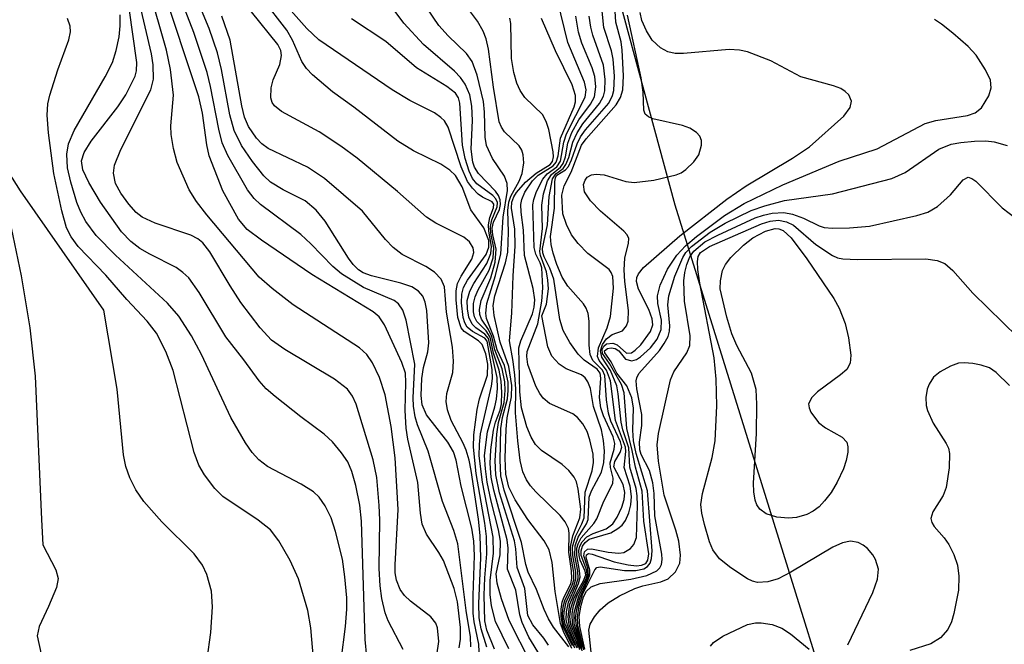
# Model space of a CAD drawing. Units: inches. Extents: x 1239204 to 1243762, y 481457 to 485457.
# Drawn here: x 1242112 to 1242211, y 481877 to 481939 of the extents above; entities that cross this region are included whole.
import ezdxf

# ---------------------------------------------------------------- set-up
doc = ezdxf.new("R2010")
doc.units = ezdxf.units.IN
doc.header["$MEASUREMENT"] = 0
for name, color, linetype in [('HYDRO-Stream Poly Centerlines', 142, 'Continuous'), ('HYDRO-Water Body', 4, 'Continuous'), ('NTRL-Trees', 3, 'Continuous'), ('Undefined', 1, 'Continuous')]:
    doc.layers.add(name, color=color, linetype=linetype)

msp = doc.modelspace()

# ---------------------------------------------------------------- linework, layer by layer
at = {"layer": 'HYDRO-Stream Poly Centerlines'}
msp.add_lwpolyline([(1242111.597, 481918.56), (1242112.596, 481913.765), (1242113.441, 481908.565), (1242113.988, 481903.741), (1242114.636, 481889.42), (1242114.767, 481886.893), (1242116.058, 481884.387), (1242116.298, 481883.518), (1242116.117, 481882.626), (1242115.305, 481880.714), (1242114.398, 481878.712), (1242114.171, 481877.769), (1242114.999, 481874.116)], dxfattribs=at)
at = {"layer": 'HYDRO-Water Body'}
msp.add_polyline3d([(1242111.597, 481918.56, 0), (1242112.596, 481913.765, 0), (1242113.441, 481908.565, 0), (1242113.988, 481903.741, 0), (1242114.636, 481889.42, 0), (1242114.767, 481886.893, 0), (1242116.058, 481884.387, 0), (1242116.298, 481883.518, 0), (1242116.117, 481882.626, 0), (1242115.305, 481880.714, 0), (1242114.398, 481878.712, 0), (1242114.171, 481877.769, 0), (1242114.999, 481874.116, 0)], dxfattribs=at)
at = {"layer": 'NTRL-Trees'}
msp.add_lwpolyline([(1242861.678, 481457.034), (1242323.502, 481457.09), (1242289.75, 481544.5), (1242257.25, 481650.094), (1242236.875, 481732.062), (1242213, 481808.437), (1242178, 481920.844), (1242154.375, 482008.031), (1242133.375, 482092.813), (1242112, 482188.937), (1242105.5, 482216.875), (1242100.875, 482237.719), (1242076.375, 482347.375)], dxfattribs=at)
at = {"layer": 'Undefined'}
for points, elevation in [([(1242167.386, 481876.663), (1242165.84, 481878.642), (1242165.324, 481879.463), (1242164.89, 481880.398), (1242164.135, 481882.413), (1242163.31, 481884.15), (1242163.072, 481884.917), (1242162.651, 481887.102), (1242160.896, 481892.331), (1242160.571, 481893.789), (1242160.496, 481895.347), (1242160.58, 481898.499), (1242160.736, 481899.612), (1242161.236, 481901.487), (1242161.319, 481902.296), (1242161.288, 481903.138), (1242160.936, 481904.808), (1242160.19, 481906.389), (1242159.828, 481907.752), (1242159.138, 481909.507), (1242159.062, 481910.044), (1242159.18, 481910.995), (1242160.046, 481913.801), (1242160.558, 481915.99), (1242160.81, 481919.654), (1242161.235, 481922.292), (1242161.187, 481923.018), (1242160.92, 481923.741), (1242159.736, 481925.497), (1242159.138, 481926.809), (1242159.009, 481927.635), (1242158.934, 481930.151), (1242158.82, 481931.214), (1242158.217, 481933.833), (1242157.717, 481935.207), (1242157.134, 481935.998), (1242155.311, 481937.755), (1242154.363, 481938.811), (1242151.392, 481943.206)], 108), ([(1242154.162, 481875.843), (1242154.353, 481877.215), (1242154.242, 481878.576), (1242154.066, 481879.06), (1242153.565, 481879.676), (1242151.527, 481881.254), (1242150.941, 481881.796), (1242150.491, 481882.426), (1242150.135, 481883.356), (1242150.009, 481884.074), (1242149.983, 481884.89), (1242150.296, 481890.397), (1242150.007, 481895.567), (1242149.586, 481898.696), (1242149, 481901.875), (1242148.44, 481903.599), (1242147.735, 481905.062), (1242147.165, 481905.908), (1242146.438, 481906.588), (1242139.8, 481910.874), (1242137.692, 481912.503), (1242136.407, 481913.657), (1242131.169, 481919.884), (1242130.132, 481921.212), (1242129.406, 481922.381), (1242128.199, 481925.104), (1242127.824, 481926.494), (1242127.589, 481927.92), (1242127.574, 481928.766), (1242127.816, 481931.849), (1242127.522, 481934.396), (1242127.129, 481936.346), (1242125.358, 481942.531)], 88), ([(1242156.392, 481876.573), (1242156.523, 481877.429), (1242156.538, 481878.605), (1242156.25, 481881.187), (1242155.895, 481882.512), (1242154.818, 481885.321), (1242154.379, 481886.126), (1242153.118, 481887.949), (1242152.713, 481888.95), (1242152.541, 481890.049), (1242152.28, 481893.124), (1242151.27, 481897.454), (1242151.084, 481898.536), (1242150.993, 481900.301), (1242151.082, 481903.108), (1242151.025, 481904.043), (1242150.68, 481905.093), (1242148.918, 481908.883), (1242148.386, 481909.683), (1242147.815, 481910.167), (1242141.677, 481913.903), (1242136.617, 481917.352), (1242135.206, 481918.414), (1242134.337, 481919.44), (1242132.77, 481922.257), (1242131.409, 481925.771), (1242131.15, 481926.869), (1242130.71, 481930.049), (1242130.362, 481931.671), (1242126.612, 481942.929)], 90), ([(1242157.582, 481876.677), (1242157.543, 481877.682), (1242157.118, 481880.304), (1242156.253, 481886.967), (1242155.879, 481888.322), (1242154.735, 481891.224), (1242153.309, 481896.248), (1242152.236, 481898.868), (1242151.996, 481899.666), (1242151.837, 481900.744), (1242151.803, 481901.584), (1242151.951, 481904.933), (1242151.1, 481909.345), (1242150.781, 481910.354), (1242150.338, 481910.977), (1242149.907, 481911.296), (1242146.833, 481912.597), (1242144.618, 481913.969), (1242143.759, 481914.716), (1242141.566, 481916.958), (1242140.55, 481917.89), (1242136.521, 481920.904), (1242135.905, 481921.51), (1242135.241, 481922.377), (1242133.272, 481925.795), (1242132.704, 481927.057), (1242132.358, 481928.427), (1242131.54, 481932.698), (1242131.181, 481934.091), (1242129.862, 481938.116), (1242128.343, 481941.993)], 92), ([(1242150.794, 481876.398), (1242149.284, 481879.275), (1242148.987, 481880.094), (1242148.654, 481881.506), (1242148.493, 481882.765), (1242148.409, 481884.51), (1242148.451, 481889.388), (1242148.398, 481890.795), (1242148.164, 481893.596), (1242147.814, 481895.37), (1242146.087, 481900.956), (1242145.737, 481901.738), (1242145.225, 481902.431), (1242143.933, 481903.429), (1242138.954, 481906.393), (1242137.637, 481907.338), (1242136.509, 481908.575), (1242134.566, 481911.102), (1242133.478, 481912.785), (1242131.463, 481916.182), (1242130.769, 481917.065), (1242130.257, 481917.476), (1242129.567, 481917.836), (1242125.98, 481919.029), (1242124.681, 481919.633), (1242124.078, 481920.114), (1242123.358, 481920.923), (1242122.554, 481922.051), (1242122.036, 481923.005), (1242121.807, 481924.053), (1242121.915, 481924.843), (1242122.559, 481926.391), (1242125.55, 481932.369), (1242125.839, 481933.451), (1242125.802, 481934.865), (1242125.616, 481935.957), (1242124.349, 481941.397)], 86), ([(1242158.392, 481876.189), (1242158.369, 481876.936), (1242157.912, 481879.169), (1242157.804, 481880.051), (1242157.79, 481881.802), (1242157.941, 481885.799), (1242157.858, 481887.242), (1242157.662, 481888.534), (1242156.613, 481892.731), (1242156.112, 481895.345), (1242155.846, 481896.166), (1242155.279, 481897.143), (1242153.124, 481899.869), (1242152.694, 481900.861), (1242152.584, 481901.795), (1242152.651, 481903.492), (1242152.82, 481904.607), (1242153.263, 481906.169), (1242153.352, 481907.087), (1242153.152, 481910.293), (1242153.005, 481911.133), (1242152.775, 481911.734), (1242152.346, 481912.252), (1242151.678, 481912.669), (1242150.557, 481913.042), (1242147.632, 481913.784), (1242146.81, 481914.088), (1242146.331, 481914.377), (1242145.79, 481914.91), (1242145.317, 481915.53), (1242143.008, 481919.237), (1242142.09, 481920.353), (1242141.007, 481921.26), (1242138.787, 481922.37), (1242137.536, 481923.133), (1242136.855, 481923.772), (1242135.733, 481925.208), (1242134.632, 481926.806), (1242133.903, 481928.291), (1242133.462, 481929.869), (1242132.613, 481934.417), (1242132.213, 481936.086), (1242131.388, 481938.515), (1242130.299, 481941.126)], 94), ([(1242161.366, 481876.49), (1242160.028, 481879.211), (1242159.633, 481880.775), (1242159.516, 481881.902), (1242159.492, 481883.318), (1242159.837, 481886.032), (1242159.809, 481887.641), (1242158.725, 481893.152), (1242158.411, 481895.779), (1242158.421, 481896.912), (1242158.548, 481897.988), (1242159.652, 481902.751), (1242159.749, 481903.5), (1242159.715, 481904.418), (1242159.207, 481907.242), (1242158.955, 481907.544), (1242157.719, 481908.217), (1242157.207, 481908.637), (1242156.96, 481909.089), (1242156.809, 481909.618), (1242156.632, 481911.059), (1242156.655, 481911.927), (1242156.837, 481912.613), (1242157.25, 481913.352), (1242159.112, 481915.922), (1242159.382, 481916.639), (1242159.36, 481917.303), (1242158.863, 481918.576), (1242157.566, 481920.373), (1242156.715, 481922.669), (1242156.044, 481923.801), (1242155.46, 481924.331), (1242154.557, 481924.923), (1242151.822, 481926.262), (1242150.252, 481927.251), (1242145.865, 481930.622), (1242143.719, 481932.169), (1242141.736, 481933.886), (1242141.139, 481934.507), (1242140.655, 481935.204), (1242139.724, 481937.328), (1242139.156, 481938.326), (1242136.739, 481941.495)], 100), ([(1242163.562, 481875.054), (1242161.403, 481879.322), (1242160.626, 481881.48), (1242160.188, 481883.043), (1242160.117, 481883.965), (1242160.49, 481885.863), (1242160.53, 481887.241), (1242160.344, 481888.384), (1242159.602, 481891.259), (1242159.209, 481893.133), (1242159.02, 481894.474), (1242158.95, 481895.813), (1242159.234, 481898.163), (1242159.978, 481900.668), (1242160.135, 481901.444), (1242160.224, 481902.517), (1242160.194, 481903.6), (1242159.337, 481907.498), (1242158.985, 481907.934), (1242158.052, 481908.581), (1242157.686, 481908.927), (1242157.366, 481909.637), (1242157.225, 481910.463), (1242157.216, 481911.317), (1242157.455, 481912.245), (1242157.873, 481913.017), (1242159.177, 481915.006), (1242159.577, 481915.994), (1242159.652, 481916.716), (1242159.375, 481918.23), (1242159.339, 481918.883), (1242159.454, 481919.618), (1242159.836, 481920.574), (1242159.885, 481920.926), (1242159.688, 481921.189), (1242158.73, 481921.638), (1242158.309, 481921.944), (1242157.736, 481922.535), (1242157.243, 481923.22), (1242156.605, 481924.665), (1242155.297, 481928.652), (1242154.929, 481929.26), (1242154.566, 481929.62), (1242153.919, 481930.074), (1242151.479, 481931.309), (1242149.715, 481932.37), (1242142.352, 481937.377), (1242141.168, 481938.489), (1242138.277, 481941.817)], 102), ([(1242168.013, 481876.804), (1242166.994, 481878.957), (1242166.882, 481879.616), (1242166.897, 481880.139), (1242167.108, 481881.135), (1242167.856, 481882.745), (1242168.083, 481883.476), (1242168.069, 481884.154), (1242167.756, 481885.816), (1242167.755, 481886.663), (1242168.03, 481887.718), (1242168.678, 481888.963), (1242168.907, 481889.569), (1242169, 481892.144), (1242169.705, 481894.265), (1242169.855, 481895.101), (1242169.797, 481895.948), (1242169.469, 481897.388), (1242169.191, 481898.225), (1242168.788, 481898.983), (1242168.222, 481899.615), (1242167.775, 481899.962), (1242165.451, 481901.025), (1242164.806, 481901.547), (1242164.47, 481901.994), (1242164.07, 481902.752), (1242163.266, 481904.924), (1242163.162, 481905.697), (1242163.199, 481906.211), (1242164.255, 481908.969), (1242164.657, 481911.244), (1242164.773, 481912.582), (1242164.655, 481914.567), (1242164.51, 481915.078), (1242164.074, 481915.949), (1242163.917, 481916.606), (1242163.782, 481920.858), (1242163.873, 481921.412), (1242164.133, 481922.213), (1242164.758, 481923.45), (1242165.19, 481923.962), (1242166.155, 481924.676), (1242166.532, 481925.234), (1242166.882, 481927.154), (1242167.146, 481927.958), (1242169.022, 481931.624), (1242169.09, 481932.367), (1242168.929, 481933.15), (1242167.28, 481937.11), (1242166.25, 481941.33)], 116), ([(1242147.155, 481875.67), (1242147, 481877.405), (1242146.642, 481889.248), (1242146.478, 481890.841), (1242146.057, 481892.821), (1242145.665, 481894.208), (1242145.25, 481895.162), (1242144.628, 481896.089), (1242143.725, 481897.166), (1242142.89, 481897.936), (1242140.551, 481899.675), (1242137.993, 481901.711), (1242137.103, 481902.49), (1242136.383, 481903.286), (1242134.859, 481905.376), (1242133.049, 481907.668), (1242130.387, 481912.109), (1242129.363, 481913.558), (1242128.771, 481914.116), (1242128.087, 481914.594), (1242125.465, 481915.927), (1242124.467, 481916.515), (1242123.558, 481917.203), (1242122.619, 481918.166), (1242120.518, 481921.135), (1242119.361, 481923.118), (1242118.759, 481924.381), (1242118.616, 481925.262), (1242118.875, 481926.111), (1242119.577, 481927.233), (1242122.241, 481930.67), (1242123.066, 481931.867), (1242123.978, 481933.722), (1242124.126, 481934.276), (1242124.16, 481935.091), (1242123.385, 481940.552)], 84), ([(1242159.941, 481876.436), (1242159.174, 481878.345), (1242158.963, 481879.28), (1242158.915, 481881.829), (1242158.977, 481883.579), (1242159.181, 481885.963), (1242159.137, 481887.704), (1242158.97, 481889.054), (1242158.109, 481894.024), (1242157.83, 481896.659), (1242157.874, 481897.891), (1242158.198, 481900.395), (1242158.431, 481901.488), (1242159.228, 481903.842), (1242159.279, 481904.941), (1242159.072, 481905.979), (1242158.686, 481906.908), (1242158.347, 481907.281), (1242156.886, 481908.193), (1242156.587, 481908.57), (1242156.275, 481909.617), (1242156.086, 481911.381), (1242156.086, 481912.259), (1242156.229, 481913), (1242156.605, 481913.747), (1242157.657, 481915.424), (1242157.86, 481916.112), (1242157.813, 481916.56), (1242157.444, 481917.169), (1242156.867, 481917.634), (1242154.081, 481919.039), (1242153.134, 481919.645), (1242150.242, 481922.216), (1242146.184, 481925.541), (1242144.576, 481926.755), (1242142.385, 481928.159), (1242138.645, 481930.196), (1242137.912, 481930.77), (1242137.699, 481931.103), (1242137.567, 481931.56), (1242137.586, 481932.572), (1242137.806, 481933.356), (1242138.452, 481934.904), (1242138.638, 481935.793), (1242138.551, 481936.304), (1242138.251, 481936.901), (1242135.638, 481940.177)], 98), ([(1242165.353, 481876.847), (1242164.873, 481877.552), (1242163.779, 481878.872), (1242163.283, 481879.812), (1242162.969, 481882.522), (1242162.194, 481884.61), (1242162.064, 481886.477), (1242161.926, 481887.265), (1242160.436, 481892.072), (1242160.065, 481893.89), (1242160.005, 481895.318), (1242160.172, 481897.959), (1242160.34, 481899.108), (1242160.901, 481901.125), (1242160.991, 481902.306), (1242160.954, 481903.163), (1242160.712, 481904.465), (1242159.977, 481906.385), (1242159.675, 481907.694), (1242159.332, 481908.398), (1242158.634, 481909.448), (1242158.477, 481909.911), (1242158.433, 481910.412), (1242158.6, 481911.322), (1242159.568, 481913.558), (1242160.005, 481915.125), (1242160.097, 481916.429), (1242159.761, 481917.875), (1242159.714, 481918.541), (1242159.84, 481919.137), (1242160.446, 481920.421), (1242160.543, 481920.903), (1242160.519, 481921.36), (1242160.345, 481921.806), (1242160.021, 481922.25), (1242158.326, 481924.008), (1242157.95, 481924.654), (1242157.78, 481925.139), (1242157.615, 481926.448), (1242157.723, 481929.318), (1242157.68, 481930.743), (1242157.458, 481931.861), (1242157.013, 481932.922), (1242156.525, 481933.615), (1242155.937, 481934.236), (1242152.837, 481936.897), (1242150.869, 481939.031), (1242150.012, 481940.19)], 106), ([(1242167.686, 481876.528), (1242166.826, 481878.205), (1242166.536, 481879.002), (1242166.007, 481882.225), (1242165.699, 481885.122), (1242165.394, 481886.376), (1242164.919, 481887.272), (1242163.264, 481889.426), (1242161.993, 481891.393), (1242161.374, 481892.653), (1242161.055, 481893.945), (1242161, 481895.528), (1242161.091, 481898.433), (1242161.216, 481899.561), (1242161.626, 481901.691), (1242161.664, 481902.792), (1242161.375, 481904.711), (1242160.519, 481907.149), (1242159.894, 481909.802), (1242159.796, 481910.819), (1242159.965, 481911.787), (1242161.021, 481915.069), (1242161.259, 481916.153), (1242161.344, 481918.134), (1242161.266, 481920.309), (1242161.361, 481921.138), (1242161.583, 481921.743), (1242162.404, 481923.244), (1242162.701, 481924.012), (1242162.864, 481925.084), (1242162.81, 481925.864), (1242162.659, 481926.344), (1242162.398, 481926.77), (1242160.941, 481928.178), (1242160.627, 481928.649), (1242160.414, 481929.157), (1242159.833, 481932.648), (1242159.336, 481936.45), (1242159.103, 481937.464), (1242158.8, 481938.23), (1242158.238, 481939.221), (1242157.547, 481940.161)], 110), ([(1242168.561, 481876.487), (1242168.339, 481877.317), (1242167.749, 481878.936), (1242167.696, 481880.021), (1242167.843, 481880.778), (1242168.175, 481881.762), (1242169.072, 481883.404), (1242169.204, 481883.796), (1242169.181, 481884.311), (1242168.61, 481885.819), (1242168.606, 481886.287), (1242168.753, 481886.729), (1242169.015, 481887.103), (1242169.422, 481887.429), (1242171.561, 481888.072), (1242172.278, 481888.498), (1242172.691, 481888.859), (1242173.029, 481889.309), (1242173.364, 481890.071), (1242173.559, 481890.883), (1242173.64, 481891.713), (1242173.495, 481892.743), (1242172.918, 481894.597), (1242173.087, 481896.2), (1242173.043, 481896.657), (1242172.054, 481899.316), (1242171.527, 481903.288), (1242171.153, 481904.339), (1242170.39, 481905.324), (1242170.255, 481905.705), (1242170.351, 481906.559), (1242171.217, 481908.585), (1242171.547, 481909.698), (1242171.84, 481912.524), (1242171.766, 481913.703), (1242171.62, 481914.099), (1242171.403, 481914.405), (1242169.282, 481916.014), (1242168.311, 481917.009), (1242167.639, 481917.887), (1242167.132, 481918.896), (1242166.786, 481919.962), (1242166.686, 481921.853), (1242166.889, 481922.764), (1242167.602, 481924.133), (1242168.647, 481926.844), (1242169.09, 481927.479), (1242172.095, 481930.875), (1242172.551, 481931.59), (1242172.784, 481932.366), (1242172.842, 481933.762), (1242172.72, 481936.331), (1242172.598, 481937.171), (1242172.078, 481939.122), (1242172.014, 481940.226)], 124), ([(1242168.754, 481876.589), (1242168.134, 481878.799), (1242168.053, 481879.575), (1242168.161, 481880.431), (1242168.465, 481881.564), (1242169.243, 481883.228), (1242169.462, 481883.878), (1242169.468, 481884.343), (1242169.107, 481885.595), (1242169.139, 481885.882), (1242169.355, 481886), (1242169.692, 481885.957), (1242171.893, 481885.187), (1242173.312, 481884.875), (1242174.132, 481884.792), (1242174.646, 481884.837), (1242175.059, 481885.012), (1242175.29, 481885.338), (1242175.382, 481885.964), (1242174.864, 481889.254), (1242174.691, 481892.253), (1242174.024, 481894.635), (1242173.717, 481896.297), (1242173.163, 481898.504), (1242172.917, 481902.09), (1242172.626, 481902.91), (1242171.44, 481904.993), (1242170.753, 481906.009), (1242170.708, 481906.422), (1242170.862, 481906.737), (1242171.146, 481906.963), (1242171.782, 481907.036), (1242172.201, 481906.889), (1242173.146, 481906.034), (1242173.637, 481906.077), (1242174.007, 481906.333), (1242174.559, 481906.888), (1242175.535, 481908.215), (1242175.765, 481908.886), (1242175.719, 481909.467), (1242175.361, 481910.395), (1242174.339, 481912.434), (1242174.151, 481913.197), (1242174.184, 481913.603), (1242174.343, 481913.99), (1242174.847, 481914.62), (1242178.472, 481917.766), (1242183.172, 481921.453), (1242185.119, 481922.772), (1242189.76, 481925.524), (1242191.447, 481926.657), (1242194.89, 481929.733), (1242195.5, 481930.589), (1242195.646, 481931.243), (1242195.368, 481931.862), (1242195.016, 481932.218), (1242194.583, 481932.491), (1242193.844, 481932.767), (1242190.587, 481933.672), (1242187.58, 481935.273), (1242185.241, 481936.156), (1242184.453, 481936.328), (1242183.426, 481936.401), (1242178.85, 481936.005), (1242178.019, 481936.016), (1242177.261, 481936.179), (1242176.543, 481936.578), (1242175.722, 481937.342), (1242175.125, 481938.283), (1242174.679, 481939.299), (1242174.515, 481940.088)], 128), ([(1242141.821, 481875.485), (1242141.557, 481878.562), (1242141.265, 481880.308), (1242140.324, 481883.465), (1242139.498, 481885.317), (1242138.353, 481887.281), (1242137.513, 481888.37), (1242136.306, 481889.345), (1242132.751, 481891.698), (1242131.953, 481892.501), (1242130.918, 481893.878), (1242130.36, 481894.853), (1242129.902, 481896.104), (1242127.806, 481904.309), (1242127.056, 481906.202), (1242126.126, 481908.029), (1242125.205, 481909.253), (1242123.149, 481911.408), (1242121.061, 481913.851), (1242118.304, 481916.719), (1242117.581, 481917.669), (1242117.134, 481918.557), (1242116.662, 481920.257), (1242115.865, 481924.009), (1242115.316, 481928.079), (1242115.184, 481929.826), (1242115.268, 481930.987), (1242115.455, 481931.84), (1242116.242, 481934.362), (1242117.362, 481937.368), (1242117.516, 481938.186), (1242117.475, 481938.735), (1242117.229, 481939.513)], 80), ([(1242144.608, 481875.301), (1242145.039, 481878.714), (1242145.17, 481880.431), (1242145.15, 481881.591), (1242144.97, 481883.681), (1242144.722, 481885.444), (1242144.031, 481888.214), (1242143.598, 481889.561), (1242143.012, 481890.793), (1242142.412, 481891.636), (1242141.834, 481892.185), (1242140.594, 481892.947), (1242137.236, 481894.715), (1242136.375, 481895.364), (1242135.678, 481896.12), (1242135.023, 481897.081), (1242133.552, 481899.613), (1242130.637, 481905.894), (1242129.62, 481907.765), (1242128.361, 481909.734), (1242127.214, 481911.044), (1242122.039, 481915.853), (1242120.098, 481917.811), (1242119.045, 481919.213), (1242118.569, 481920.126), (1242118.167, 481921.121), (1242117.554, 481923.131), (1242117.226, 481924.587), (1242117.167, 481925.926), (1242117.306, 481926.972), (1242117.881, 481928.295), (1242120.975, 481933.666), (1242121.708, 481935.105), (1242122.099, 481936.316), (1242122.4, 481937.681), (1242122.494, 481938.785), (1242122.478, 481939.883)], 82), ([(1242159.16, 481876.661), (1242158.603, 481878.478), (1242158.405, 481879.574), (1242158.383, 481881.013), (1242158.553, 481885.588), (1242158.493, 481887.803), (1242158.332, 481889.447), (1242157.588, 481894.294), (1242157.39, 481895.34), (1242157.092, 481896.339), (1242156.789, 481897.055), (1242155.603, 481899.306), (1242155.241, 481900.38), (1242155.089, 481901.194), (1242155.153, 481902.023), (1242155.752, 481904.12), (1242155.818, 481905.237), (1242155.726, 481906.65), (1242155.138, 481910.156), (1242154.927, 481912.684), (1242154.591, 481913.439), (1242153.932, 481914.135), (1242153.079, 481914.691), (1242150.707, 481915.923), (1242149.803, 481916.593), (1242149.049, 481917.402), (1242146.722, 481920.249), (1242142.929, 481923.522), (1242141.221, 481924.636), (1242137.289, 481926.502), (1242136.673, 481926.962), (1242136.116, 481927.551), (1242135.335, 481928.693), (1242134.935, 481929.636), (1242134.668, 481930.762), (1242133.485, 481937.353), (1242132.658, 481939.727)], 96), ([(1242164.545, 481875.746), (1242163.368, 481877.636), (1242162.689, 481879.096), (1242162.466, 481879.877), (1242162.073, 481882.351), (1242161.228, 481884.435), (1242161.294, 481886.53), (1242161.208, 481887.389), (1242159.857, 481892.334), (1242159.607, 481893.642), (1242159.489, 481894.995), (1242159.559, 481896.389), (1242159.841, 481898.333), (1242160.051, 481899.135), (1242160.51, 481900.343), (1242160.635, 481900.978), (1242160.682, 481902.103), (1242160.613, 481903.242), (1242160.419, 481904.329), (1242159.851, 481906.058), (1242159.505, 481907.633), (1242159.091, 481908.275), (1242158.162, 481909.203), (1242157.944, 481909.661), (1242157.831, 481910.178), (1242157.824, 481910.995), (1242157.988, 481911.668), (1242158.308, 481912.383), (1242159.396, 481914.324), (1242159.804, 481915.565), (1242159.881, 481916.569), (1242159.576, 481918.05), (1242159.538, 481918.709), (1242159.658, 481919.36), (1242160.197, 481920.68), (1242160.227, 481921.1), (1242160.078, 481921.475), (1242159.78, 481921.797), (1242158.154, 481922.981), (1242157.739, 481923.515), (1242157.388, 481924.225), (1242156.994, 481925.515), (1242156.723, 481926.848), (1242156.484, 481931.047), (1242156.342, 481931.566), (1242156.039, 481932.029), (1242155.16, 481932.716), (1242152.133, 481934.559), (1242149.055, 481937.201), (1242145.629, 481939.48)], 104), ([(1242167.726, 481876.784), (1242166.761, 481878.744), (1242166.602, 481879.662), (1242166.609, 481880.431), (1242166.721, 481881.151), (1242166.875, 481881.602), (1242167.559, 481882.964), (1242167.688, 481883.495), (1242167.652, 481884.266), (1242167.359, 481886.137), (1242167.412, 481888.033), (1242167.354, 481888.522), (1242167.014, 481889.191), (1242166.498, 481889.811), (1242164.058, 481892.161), (1242163.523, 481892.761), (1242163.125, 481893.371), (1242162.786, 481894.176), (1242162.519, 481895.294), (1242162.279, 481897.266), (1242162.037, 481900.059), (1242162.058, 481902.462), (1242161.977, 481903.839), (1242161.817, 481905.209), (1242161.45, 481907.263), (1242161.674, 481910.031), (1242161.796, 481913.76), (1242161.996, 481916.741), (1242161.961, 481918.427), (1242161.637, 481920.548), (1242161.661, 481921.138), (1242161.863, 481921.668), (1242162.144, 481922.112), (1242163.038, 481923.155), (1242164.093, 481924.051), (1242165.496, 481924.921), (1242165.743, 481925.213), (1242165.838, 481925.66), (1242165.804, 481926.178), (1242165.362, 481928.419), (1242165.113, 481929.221), (1242164.738, 481929.903), (1242162.985, 481931.615), (1242162.5, 481932.297), (1242162.165, 481933.048), (1242161.884, 481934.119), (1242161.652, 481935.498), (1242161.581, 481938.999), (1242161.473, 481939.536)], 112), ([(1242167.968, 481876.547), (1242166.906, 481878.774), (1242166.785, 481879.262), (1242166.733, 481879.984), (1242166.8, 481880.689), (1242166.969, 481881.328), (1242167.71, 481882.855), (1242167.873, 481883.394), (1242167.868, 481884.105), (1242167.556, 481885.822), (1242167.543, 481886.669), (1242167.763, 481887.765), (1242168.482, 481889.591), (1242168.567, 481890.444), (1242168.319, 481892.436), (1242168.125, 481893.182), (1242167.892, 481893.659), (1242167.359, 481894.326), (1242166.716, 481894.924), (1242164.648, 481896.321), (1242164.045, 481896.919), (1242163.613, 481897.631), (1242163.167, 481898.674), (1242162.646, 481900.571), (1242162.47, 481902.178), (1242162.382, 481906.588), (1242162.558, 481907.283), (1242163.753, 481909.969), (1242163.915, 481910.627), (1242163.965, 481911.38), (1242163.797, 481912.495), (1242162.951, 481915.807), (1242162.846, 481918.353), (1242162.601, 481920.128), (1242162.583, 481920.896), (1242162.676, 481921.401), (1242162.978, 481922.14), (1242163.731, 481923.264), (1242164.31, 481923.841), (1242165.788, 481924.786), (1242166.118, 481925.15), (1242166.309, 481925.776), (1242166.547, 481927.553), (1242167.891, 481930.672), (1242168.038, 481931.185), (1242168.053, 481931.812), (1242167.708, 481932.859), (1242166.029, 481936.272), (1242164.642, 481939.491)], 114), ([(1242168.698, 481876.265), (1242168.532, 481877.074), (1242167.921, 481878.968), (1242167.903, 481880.084), (1242168.366, 481881.784), (1242169.164, 481883.323), (1242169.33, 481883.803), (1242169.283, 481884.531), (1242168.858, 481885.778), (1242168.924, 481886.185), (1242169.243, 481886.449), (1242169.634, 481886.492), (1242171.319, 481886.13), (1242172.379, 481886.039), (1242172.868, 481886.118), (1242173.536, 481886.515), (1242173.875, 481886.91), (1242174.132, 481887.61), (1242174.242, 481890.806), (1242174.215, 481891.791), (1242174.107, 481892.518), (1242173.48, 481894.628), (1242173.36, 481896.578), (1242172.773, 481898.372), (1242172.596, 481899.158), (1242172.321, 481901.962), (1242172.167, 481902.785), (1242171.544, 481904.3), (1242170.676, 481905.644), (1242170.531, 481906.272), (1242170.728, 481906.906), (1242171.154, 481907.478), (1242171.696, 481907.893), (1242172.741, 481908.27), (1242173.133, 481908.785), (1242173.295, 481909.235), (1242173.325, 481910.322), (1242172.965, 481913.191), (1242172.905, 481914.359), (1242172.98, 481915.529), (1242173.355, 481917.035), (1242173.38, 481917.492), (1242173.204, 481917.886), (1242172.889, 481918.255), (1242170.523, 481920.235), (1242169.539, 481921.27), (1242168.951, 481922.162), (1242168.845, 481922.891), (1242168.989, 481923.35), (1242169.218, 481923.644), (1242169.625, 481923.863), (1242170.118, 481923.955), (1242170.912, 481923.875), (1242173.069, 481923.216), (1242173.891, 481923.103), (1242175.869, 481923.341), (1242178.104, 481923.864), (1242178.616, 481924.087), (1242179.078, 481924.397), (1242179.887, 481925.185), (1242180.361, 481925.87), (1242180.656, 481926.846), (1242180.65, 481927.319), (1242180.481, 481927.743), (1242180.149, 481928.105), (1242179.484, 481928.543), (1242178.733, 481928.818), (1242175.775, 481929.473), (1242175.336, 481929.658), (1242175.019, 481929.926), (1242174.871, 481930.334), (1242174.809, 481932.147), (1242174.601, 481933.571), (1242173.254, 481939.834)], 126), ([(1242168.887, 481876.383), (1242168.283, 481878.856), (1242168.237, 481879.638), (1242168.411, 481880.781), (1242168.728, 481881.909), (1242169.982, 481884.383), (1242170.184, 481884.601), (1242170.51, 481884.681), (1242172.935, 481884.309), (1242174.087, 481884.323), (1242174.865, 481884.478), (1242175.25, 481884.709), (1242175.5, 481885.039), (1242175.647, 481885.498), (1242175.711, 481886.285), (1242175.229, 481892.265), (1242174.104, 481896.012), (1242173.838, 481897.27), (1242173.775, 481898.338), (1242173.826, 481900.528), (1242173.678, 481901.578), (1242173.19, 481902.767), (1242172.184, 481904.041), (1242171.597, 481905.188), (1242170.983, 481906.088), (1242170.947, 481906.287), (1242171.244, 481906.517), (1242171.62, 481906.565), (1242172.019, 481906.502), (1242172.359, 481906.285), (1242173.051, 481905.431), (1242173.683, 481905.291), (1242174.132, 481905.416), (1242174.556, 481905.668), (1242175.544, 481906.573), (1242176.193, 481907.457), (1242176.615, 481908.419), (1242176.634, 481909.341), (1242176.287, 481910.999), (1242176.243, 481911.758), (1242176.519, 481912.852), (1242177.258, 481914.427), (1242178.169, 481915.839), (1242179.029, 481916.788), (1242180.147, 481917.719), (1242182.946, 481919.817), (1242184.897, 481920.993), (1242188.78, 481922.873), (1242194.423, 481925.249), (1242198.221, 481926.46), (1242203.003, 481928.993), (1242204.071, 481929.299), (1242207.251, 481929.805), (1242208.021, 481930.065), (1242208.64, 481930.567), (1242209.371, 481931.776), (1242209.616, 481932.559), (1242209.537, 481933.339), (1242209.062, 481934.364), (1242208.105, 481935.844), (1242207.321, 481936.697), (1242205.795, 481938.038), (1242204.662, 481938.935), (1242203.943, 481939.391)], 130), ([(1242168.978, 481876.45), (1242168.456, 481878.7), (1242168.411, 481879.708), (1242168.592, 481880.847), (1242168.831, 481881.663), (1242169.131, 481882.236), (1242169.59, 481882.672), (1242170.503, 481883), (1242173.588, 481883.457), (1242175.174, 481883.804), (1242176.186, 481884.292), (1242176.467, 481884.57), (1242176.645, 481884.913), (1242176.713, 481885.415), (1242176.673, 481885.959), (1242175.963, 481889.778), (1242175.912, 481892.001), (1242175.788, 481893.079), (1242175.429, 481894.321), (1242174.611, 481895.922), (1242174.46, 481896.361), (1242174.436, 481897.154), (1242174.659, 481898.824), (1242174.678, 481899.919), (1242174.177, 481902.485), (1242174.118, 481903.287), (1242174.169, 481903.581), (1242174.369, 481903.993), (1242176.428, 481906.319), (1242176.924, 481907.002), (1242177.315, 481907.716), (1242177.456, 481908.233), (1242177.487, 481908.785), (1242177.291, 481910.881), (1242177.365, 481911.769), (1242177.976, 481913.73), (1242178.785, 481915.622), (1242179.09, 481916.098), (1242179.655, 481916.721), (1242181.505, 481918.126), (1242183.001, 481919.029), (1242185.614, 481920.304), (1242186.986, 481920.779), (1242188.956, 481921.3), (1242193.731, 481921.986), (1242199.685, 481923.495), (1242201.007, 481924.092), (1242204.377, 481926.446), (1242205.614, 481926.934), (1242206.581, 481927.111), (1242207.961, 481927.239), (1242209.096, 481927.257), (1242209.904, 481927.178), (1242211.227, 481926.819)], 132), ([(1242131.184, 481875.447), (1242131.566, 481878.111), (1242131.728, 481880.674), (1242131.617, 481882.255), (1242131.167, 481883.9), (1242130.729, 481884.838), (1242129.888, 481885.987), (1242126.653, 481889.165), (1242124.856, 481891.197), (1242124.042, 481892.366), (1242123.448, 481893.567), (1242123.061, 481894.703), (1242122.808, 481895.872), (1242122.192, 481902.448), (1242120.869, 481910.328), (1242112.521, 481922.267), (1242111.326, 481924.185)], 78), ([(1242195.296, 481876.882), (1242197.767, 481882.118), (1242198.264, 481883.453), (1242198.341, 481884.436), (1242198.052, 481885.4), (1242197.768, 481885.872), (1242197.232, 481886.502), (1242196.801, 481886.85), (1242196.311, 481887.109), (1242195.536, 481887.243), (1242194.748, 481887.071), (1242193.766, 481886.637), (1242189.58, 481884.147), (1242188.3, 481883.473), (1242187.266, 481883.174), (1242186.238, 481883.122), (1242185.733, 481883.24), (1242185.235, 481883.47), (1242183.567, 481884.585), (1242182.46, 481885.493), (1242181.789, 481886.379), (1242181.448, 481887.185), (1242180.946, 481888.898), (1242180.68, 481890.051), (1242180.59, 481890.914), (1242180.739, 481892.017), (1242181.694, 481895.602), (1242182.007, 481897.27), (1242182.177, 481900.771), (1242182.126, 481903.439), (1242181.905, 481905.581), (1242180.477, 481913.03), (1242180.265, 481914.419), (1242180.229, 481915.213), (1242180.315, 481915.693), (1242180.553, 481916.091), (1242181.445, 481916.706), (1242186.66, 481918.979), (1242187.504, 481919.233), (1242188.358, 481919.325), (1242189.14, 481919.187), (1242189.846, 481918.845), (1242192.074, 481916.914), (1242193.731, 481915.799), (1242194.241, 481915.584), (1242194.795, 481915.465), (1242196.252, 481915.396), (1242203.082, 481915.463), (1242204.226, 481915.323), (1242204.995, 481915.01), (1242205.788, 481914.307), (1242207.792, 481912.034), (1242212.277, 481907.632)], 136), ([(1242211.441, 481902.812), (1242210.124, 481904.122), (1242209.44, 481904.577), (1242208.631, 481904.845), (1242207.777, 481905.007), (1242206.917, 481905.077), (1242206.356, 481905.033), (1242205.537, 481904.757), (1242204.509, 481904.179), (1242203.842, 481903.638), (1242203.403, 481902.951), (1242203.229, 481902.426), (1242203.096, 481901.594), (1242203.132, 481900.808), (1242203.241, 481900.294), (1242203.807, 481899.043), (1242205.13, 481896.995), (1242205.337, 481896.532), (1242205.438, 481896.002), (1242205.407, 481894.591), (1242205.107, 481892.598), (1242204.811, 481891.809), (1242203.792, 481890.168), (1242203.593, 481889.495), (1242203.686, 481889.097), (1242203.91, 481888.712), (1242204.924, 481887.589), (1242205.389, 481886.903), (1242205.891, 481885.903), (1242206.252, 481884.852), (1242206.376, 481883.741), (1242206.348, 481882.328), (1242205.9, 481880.022), (1242205.648, 481879.182), (1242205.293, 481878.409), (1242204.534, 481877.575), (1242203.582, 481876.981), (1242201.48, 481876.299)], 136), ([(1242181.556, 481876.759), (1242181.841, 481877.124), (1242182.775, 481877.761), (1242185.241, 481878.913), (1242186.04, 481879.087), (1242186.597, 481879.093), (1242187.711, 481878.915), (1242188.691, 481878.538), (1242189.536, 481877.969), (1242191.399, 481876.439)], 136)]:
    msp.add_lwpolyline(points, dxfattribs=dict(at, elevation=elevation))
at = {"layer": 'Undefined', "elevation": 138}
msp.add_lwpolyline([(1242189.331, 481889.529), (1242188.184, 481889.649), (1242187.115, 481889.967), (1242186.49, 481890.44), (1242186.188, 481890.868), (1242185.995, 481891.36), (1242185.877, 481892.176), (1242185.857, 481893.029), (1242186.147, 481897.997), (1242186.186, 481900.943), (1242186.105, 481902.402), (1242185.655, 481904.033), (1242184.172, 481906.823), (1242183.675, 481907.979), (1242183.183, 481909.641), (1242182.506, 481912.475), (1242182.538, 481913.279), (1242182.758, 481914.301), (1242183.037, 481914.912), (1242183.589, 481915.598), (1242184.854, 481916.853), (1242185.784, 481917.581), (1242187.057, 481918.253), (1242188.021, 481918.507), (1242188.38, 481918.484), (1242188.816, 481918.315), (1242189.606, 481917.586), (1242191.167, 481915.47), (1242193.88, 481911.516), (1242194.405, 481910.531), (1242195.013, 481909.012), (1242195.339, 481907.566), (1242195.576, 481905.832), (1242195.529, 481905.035), (1242195.17, 481904.396), (1242194.562, 481903.875), (1242192.233, 481902.191), (1242191.665, 481901.611), (1242191.354, 481900.992), (1242191.399, 481900.571), (1242191.584, 481900.137), (1242192.363, 481899.098), (1242193.037, 481898.578), (1242194.698, 481897.638), (1242195.171, 481897.154), (1242195.29, 481896.689), (1242195.273, 481896.159), (1242195.112, 481895.313), (1242194.837, 481894.471), (1242194.204, 481893.141), (1242193.611, 481892.125), (1242192.959, 481891.267), (1242192.406, 481890.688), (1242191.827, 481890.246), (1242191.176, 481889.914), (1242190.148, 481889.609)], close=True, dxfattribs=at)
at = {"layer": 'Undefined'}
for points in [[(1242168.471, 481876.393, 122), (1242168.197, 481877.354, 122), (1242167.574, 481878.904, 122), (1242167.48, 481879.687, 122), (1242167.572, 481880.495, 122), (1242167.866, 481881.476, 122), (1242168.198, 481882.191, 122), (1242168.855, 481883.279, 122), (1242169.064, 481883.88, 122), (1242169.02, 481884.229, 122), (1242168.519, 481885.359, 122), (1242168.39, 481885.826, 122), (1242168.37, 481886.296, 122), (1242168.471, 481886.75, 122), (1242168.705, 481887.191, 122), (1242169.164, 481887.667, 122), (1242169.796, 481887.997, 122), (1242171.11, 481888.484, 122), (1242171.761, 481888.985, 122), (1242172.2, 481889.645, 122), (1242172.66, 481890.638, 122), (1242172.909, 481891.411, 122), (1242172.983, 481892.102, 122), (1242172.794, 481892.903, 122), (1242171.883, 481894.674, 122), (1242171.958, 481895.202, 122), (1242172.522, 481896.096, 122), (1242172.677, 481896.646, 122), (1242172.543, 481897.182, 122), (1242171.567, 481899.252, 122), (1242171.338, 481900.03, 122), (1242171.141, 481901.392, 122), (1242170.976, 481903.811, 122), (1242170.752, 481904.35, 122), (1242169.771, 481905.309, 122), (1242169.498, 481905.91, 122), (1242169.393, 481906.831, 122), (1242169.417, 481909.236, 122), (1242169.303, 481910.018, 122), (1242169.102, 481910.544, 122), (1242168.833, 481910.969, 122), (1242167.286, 481912.747, 122), (1242166.705, 481913.632, 122), (1242166.163, 481914.916, 122), (1242165.797, 481916.044, 122), (1242165.593, 481916.9, 122), (1242165.531, 481917.712, 122), (1242165.953, 481920.549, 122), (1242165.977, 481923.186, 122), (1242166.044, 481923.612, 122), (1242166.179, 481923.846, 122), (1242167.052, 481924.374, 122), (1242167.331, 481924.707, 122), (1242167.647, 481925.366, 122), (1242168.194, 481926.988, 122), (1242168.551, 481927.683, 122), (1242169.053, 481928.366, 122), (1242171.357, 481931.052, 122), (1242171.756, 481931.789, 122), (1242171.88, 481932.316, 122), (1242171.928, 481933.722, 122), (1242171.809, 481935.441, 122), (1242171.644, 481936.269, 122), (1242170.879, 481938.619, 122), (1242170.722, 481940.25, 122)], [(1242168.219, 481876.559, 118), (1242167.235, 481878.837, 118), (1242167.118, 481879.405, 118), (1242167.126, 481880.176, 118), (1242167.338, 481881.155, 118), (1242168.108, 481882.894, 118), (1242168.289, 481883.561, 118), (1242168.264, 481884.24, 118), (1242167.958, 481885.81, 118), (1242168, 481886.782, 118), (1242168.308, 481887.647, 118), (1242169.14, 481888.979, 118), (1242169.319, 481889.413, 118), (1242169.422, 481891.649, 118), (1242169.653, 481892.281, 118), (1242170.647, 481894.145, 118), (1242170.867, 481895.095, 118), (1242170.945, 481896.233, 118), (1242170.843, 481897.31, 118), (1242170.636, 481898.378, 118), (1242169.837, 481900.718, 118), (1242169.544, 481902.498, 118), (1242169.289, 481903.169, 118), (1242169.005, 481903.559, 118), (1242168.643, 481903.868, 118), (1242167.097, 481904.486, 118), (1242166.416, 481904.944, 118), (1242165.67, 481905.755, 118), (1242165.263, 481906.683, 118), (1242164.676, 481909.763, 118), (1242165.144, 481910.94, 118), (1242165.322, 481912.484, 118), (1242165.274, 481913.329, 118), (1242165.125, 481914.178, 118), (1242164.542, 481915.801, 118), (1242164.462, 481916.219, 118), (1242164.725, 481918.496, 118), (1242164.681, 481920.85, 118), (1242164.826, 481921.965, 118), (1242165.235, 481923.257, 118), (1242165.646, 481923.903, 118), (1242166.549, 481924.652, 118), (1242166.792, 481925.014, 118), (1242167.025, 481925.671, 118), (1242167.285, 481927.022, 118), (1242167.688, 481928.102, 118), (1242168.385, 481929.385, 118), (1242169.543, 481930.94, 118), (1242169.943, 481931.686, 118), (1242170.08, 481932.682, 118), (1242169.964, 481933.717, 118), (1242169.699, 481934.561, 118), (1242168.672, 481937.05, 118), (1242168.346, 481938.139, 118), (1242168.059, 481939.746, 118)], [(1242168.328, 481876.596, 120), (1242167.408, 481878.87, 120), (1242167.295, 481879.668, 120), (1242167.484, 481880.95, 120), (1242168.332, 481883.008, 120), (1242168.491, 481883.647, 120), (1242168.454, 481884.318, 120), (1242168.156, 481885.806, 120), (1242168.175, 481886.533, 120), (1242168.296, 481886.988, 120), (1242168.59, 481887.561, 120), (1242169.876, 481889.011, 120), (1242170.178, 481889.474, 120), (1242170.864, 481891.253, 120), (1242171.764, 481893.007, 120), (1242171.816, 481893.553, 120), (1242171.535, 481894.603, 120), (1242171.512, 481895.067, 120), (1242171.894, 481896.448, 120), (1242171.962, 481897.011, 120), (1242171.811, 481897.668, 120), (1242170.831, 481899.775, 120), (1242170.589, 481900.565, 120), (1242170.454, 481901.62, 120), (1242170.567, 481903.554, 120), (1242170.495, 481904.034, 120), (1242170.212, 481904.45, 120), (1242168.894, 481905.34, 120), (1242168.293, 481905.927, 120), (1242167.463, 481907.121, 120), (1242166.803, 481908.323, 120), (1242166.463, 481909.42, 120), (1242165.875, 481913.453, 120), (1242165.472, 481914.553, 120), (1242164.892, 481915.683, 120), (1242164.772, 481916.057, 120), (1242164.749, 481916.498, 120), (1242165.233, 481918.872, 120), (1242165.412, 481921.698, 120), (1242165.731, 481923.468, 120), (1242166.067, 481923.989, 120), (1242166.807, 481924.515, 120), (1242167.085, 481924.897, 120), (1242167.376, 481925.62, 120), (1242167.771, 481927.134, 120), (1242168.2, 481928.088, 120), (1242168.782, 481928.985, 120), (1242170.449, 481930.999, 120), (1242170.852, 481931.737, 120), (1242170.975, 481932.273, 120), (1242171.01, 481933.412, 120), (1242170.836, 481934.85, 120), (1242169.761, 481937.84, 120), (1242169.564, 481938.647, 120), (1242169.42, 481939.725, 120)], [(1242169.638, 481875.801, 134), (1242169.375, 481878.337, 134), (1242169.514, 481878.952, 134), (1242169.932, 481879.692, 134), (1242170.5, 481880.365, 134), (1242171.319, 481881.064, 134), (1242172.456, 481881.788, 134), (1242173.967, 481882.519, 134), (1242174.787, 481882.786, 134), (1242176.569, 481883.194, 134), (1242177.308, 481883.491, 134), (1242178.029, 481884.169, 134), (1242178.478, 481885.049, 134), (1242178.544, 481885.844, 134), (1242178.361, 481887.237, 134), (1242178.07, 481888.346, 134), (1242176.913, 481891.849, 134), (1242176.337, 481895.238, 134), (1242176.198, 481896.861, 134), (1242176.333, 481898.014, 134), (1242177.542, 481903.385, 134), (1242177.88, 481904.177, 134), (1242179.162, 481906.072, 134), (1242179.476, 481906.809, 134), (1242179.525, 481907.772, 134), (1242178.946, 481911.251, 134), (1242178.884, 481913.26, 134), (1242178.963, 481914.114, 134), (1242179.159, 481914.918, 134), (1242179.466, 481915.672, 134), (1242179.868, 481916.253, 134), (1242180.991, 481917.161, 134), (1242182.281, 481917.856, 134), (1242186.017, 481919.571, 134), (1242186.848, 481919.848, 134), (1242187.713, 481920.025, 134), (1242188.873, 481920.091, 134), (1242189.733, 481919.934, 134), (1242190.846, 481919.544, 134), (1242192.418, 481918.758, 134), (1242192.922, 481918.613, 134), (1242193.744, 481918.535, 134), (1242195.445, 481918.572, 134), (1242197.435, 481918.733, 134), (1242202.197, 481919.802, 134), (1242203.277, 481920.153, 134), (1242204.254, 481920.721, 134), (1242205.554, 481921.862, 134), (1242206.809, 481923.374, 134), (1242207.315, 481923.626, 134), (1242207.7, 481923.511, 134), (1242208.095, 481923.233, 134), (1242210.731, 481920.58, 134), (1242212.113, 481919.522, 134)]]:
    msp.add_polyline3d(points, dxfattribs=at)

doc.saveas('drawing.dxf')
